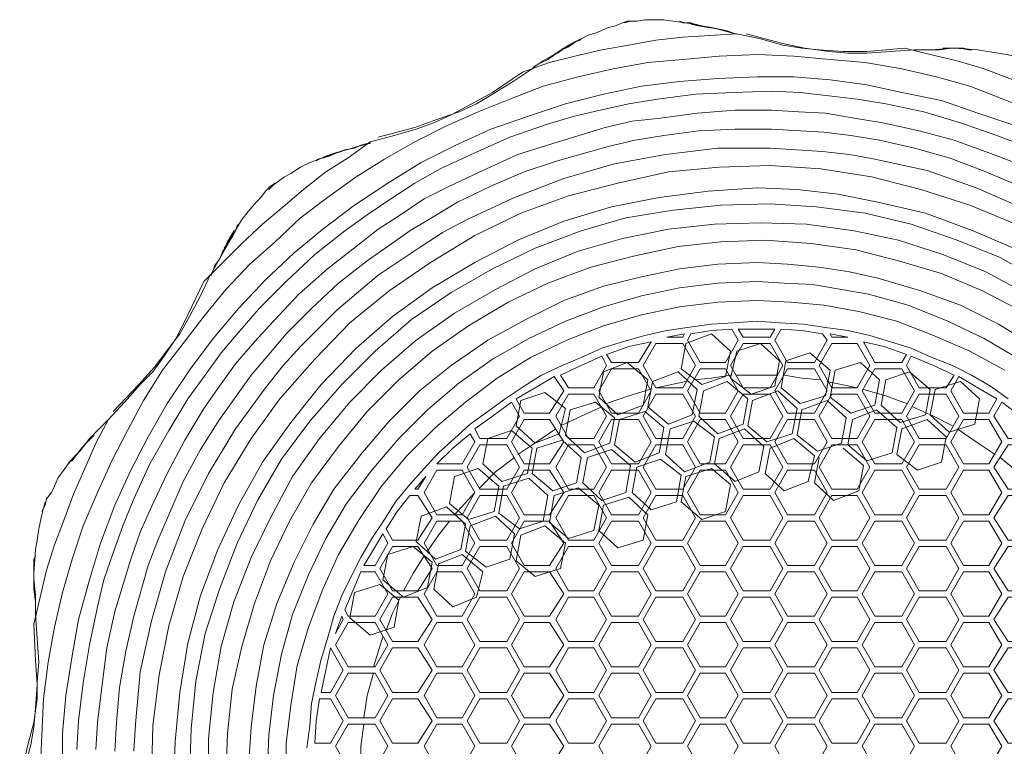
# Model space of a CAD drawing. Units: inches. Extents: x 31 to 164, y -193 to 163.
# Drawn here: x 33 to 120, y -124 to -60 of the extents above; entities that cross this region are included whole.
import ezdxf

# ---------------------------------------------------------------- set-up
doc = ezdxf.new("R2010")
doc.units = ezdxf.units.IN
doc.header["$MEASUREMENT"] = 0
doc.layers.add('Livello 1', color=7, linetype='Continuous')

msp = doc.modelspace()

# ---------------------------------------------------------------- linework, layer by layer
at = {"layer": 'Livello 1', "color": 178, "lineweight": 9, "true_color": 0x020202}
for points in [[(81.079, -62.131), (82.907, -61.147), (83.749, -60.866), (84.732, -60.443), (85.293, -60.302), (85.996, -60.023), (86.418, -59.881), (86.98, -59.881)], [(86.137, -60.023), (86.699, -59.881), (87.26, -59.881), (87.963, -59.742), (88.665, -59.742), (89.648, -59.742), (90.492, -59.881), (92.599, -60.164)], [(93.582, -60.443), (93.02, -60.302), (92.317, -60.164), (91.755, -60.023), (91.334, -60.023), (91.053, -59.881), (91.475, -60.023), (92.037, -60.023), (92.879, -60.302), (94.565, -60.584)], [(96.111, -61.007), (93.722, -61.147), (91.334, -61.288), (88.947, -61.567), (86.559, -61.99), (84.17, -62.409), (81.782, -62.974), (79.535, -63.534), (77.146, -64.377)], [(96.111, -61.007), (98.218, -61.426), (100.184, -61.99), (101.87, -62.269), (103.415, -62.409), (105.523, -62.551), (107.63, -62.551), (111.001, -62.269)], [(96.953, -61.007), (100.184, -61.849), (102.151, -62.269), (104.259, -62.551)], [(77.989, -64.095), (78.129, -63.955), (78.271, -63.814), (78.832, -63.534), (79.393, -63.253), (79.956, -62.832), (80.659, -62.409), (81.22, -62.131), (81.64, -61.849), (81.782, -61.709), (81.501, -61.849), (80.798, -62.269), (79.956, -62.832), (78.973, -63.393), (78.129, -63.955)], [(79.393, -63.253), (80.798, -62.269), (81.501, -61.849), (82.063, -61.567), (82.343, -61.426), (82.204, -61.567), (81.782, -61.709), (81.22, -61.99), (80.659, -62.409), (80.237, -62.692)], [(104.259, -62.551), (105.944, -62.692), (107.63, -62.692), (109.736, -62.551), (111.844, -62.409)], [(128.982, -68.872), (126.875, -67.747), (124.768, -66.767), (122.521, -65.782), (120.272, -64.938), (118.025, -64.095), (115.636, -63.393), (113.249, -62.832), (111.001, -62.269)], [(111.844, -62.409), (112.124, -62.409), (112.686, -62.409), (113.389, -62.409), (114.091, -62.409), (114.794, -62.269), (115.496, -62.269), (116.058, -62.269), (116.198, -62.269), (115.918, -62.269), (115.074, -62.269), (114.091, -62.409), (112.969, -62.409), (111.985, -62.409)], [(113.389, -62.409), (115.074, -62.269), (115.918, -62.269), (116.62, -62.409), (116.901, -62.409), (116.76, -62.409), (116.198, -62.269), (115.636, -62.269), (114.935, -62.269), (114.371, -62.269)], [(115.356, -62.269), (117.463, -62.409), (118.305, -62.551), (119.289, -62.692), (119.991, -62.832), (120.694, -62.974), (121.115, -63.111), (121.677, -63.393)], [(97.936, -62.832), (94.565, -62.974), (91.334, -63.253), (88.244, -63.534), (85.154, -64.095), (82.063, -64.799), (78.973, -65.642), (76.023, -66.767), (73.213, -67.888), (70.404, -69.153), (67.594, -70.559), (64.925, -72.104), (62.396, -73.648), (59.869, -75.474), (57.48, -77.3), (55.233, -79.407), (52.984, -81.377), (50.877, -83.622), (48.911, -86.009), (47.084, -88.399), (45.258, -90.786), (43.573, -93.456), (42.168, -96.126), (40.764, -98.794), (39.498, -101.604), (38.234, -104.555), (37.25, -107.503), (36.408, -110.453), (35.706, -113.543), (35.144, -116.632), (34.723, -119.865), (34.581, -123.097), (34.441, -126.326)], [(122.521, -67.888), (119.711, -66.767), (116.76, -65.642), (113.811, -64.799), (110.72, -64.095), (107.489, -63.534), (104.398, -63.253), (101.167, -62.974), (97.936, -62.832)], [(63.66, -70.559), (65.768, -69.996), (67.734, -69.435), (69.279, -68.872), (70.825, -68.17), (72.651, -67.187), (74.477, -66.203), (77.146, -64.377)], [(71.527, -67.888), (73.073, -67.187), (74.477, -66.344), (76.304, -65.22), (77.989, -64.095)], [(97.936, -64.799), (94.425, -64.938), (91.053, -65.22), (87.681, -65.642), (84.31, -66.344), (80.94, -67.187), (77.568, -68.311), (74.337, -69.435), (71.246, -70.839), (68.157, -72.383), (65.205, -74.212), (62.256, -76.177), (59.446, -78.284), (56.918, -80.393), (54.388, -82.778), (52, -85.306), (49.753, -87.978), (47.646, -90.786), (45.68, -93.737), (43.994, -96.687), (42.448, -99.637), (41.044, -102.726), (39.779, -106.099), (38.796, -109.331), (37.812, -112.843), (37.25, -116.071), (36.689, -119.582), (36.408, -122.955), (36.408, -126.469)], [(120.836, -69.153), (117.463, -68.029), (114.232, -66.905), (110.72, -66.203), (107.63, -65.501), (104.398, -65.078), (101.167, -64.799), (97.936, -64.799)], [(121.396, -70.839), (119.149, -69.996), (115.918, -68.872), (112.686, -67.888), (109.316, -67.187), (106.786, -66.767), (104.259, -66.484), (101.73, -66.203), (99.2, -66.061), (95.83, -66.203), (92.459, -66.344), (89.086, -66.767), (86.559, -67.187), (84.029, -67.747), (81.64, -68.311), (79.253, -69.012), (76.023, -70.137), (72.932, -71.54), (69.841, -72.946), (67.594, -74.212), (65.486, -75.616), (63.38, -77.018), (61.413, -78.424), (58.744, -80.531), (56.215, -82.921), (53.828, -85.306), (52.141, -87.273), (50.456, -89.242), (49.051, -91.209), (47.505, -93.316), (45.82, -96.126), (44.133, -99.074), (42.731, -102.164), (41.747, -104.555), (40.904, -106.942), (40.062, -109.331), (39.498, -111.719), (38.796, -115.088), (38.234, -118.46), (37.812, -121.832), (37.673, -124.36)], [(120.694, -72.383), (118.446, -71.54), (115.356, -70.419), (112.265, -69.574), (109.034, -68.872), (106.506, -68.449), (103.978, -68.029), (101.589, -67.888), (99.2, -67.747), (95.97, -67.747), (92.599, -68.029), (89.368, -68.449), (86.839, -68.731), (84.452, -69.294), (79.816, -70.697), (76.724, -71.681), (73.635, -73.085), (70.685, -74.491), (68.437, -75.616), (66.33, -77.018), (64.363, -78.284), (62.396, -79.828), (59.869, -81.795), (57.339, -84.044), (55.091, -86.432), (53.406, -88.259), (51.719, -90.225), (50.315, -92.192), (48.911, -94.16), (47.225, -96.967), (45.68, -99.918), (44.274, -102.866), (43.291, -105.115), (42.448, -107.503), (41.044, -112.137), (40.342, -115.37), (39.92, -118.604), (39.498, -121.972), (39.358, -124.36)], [(64.363, -70.137), (67.594, -69.294), (69.561, -68.589), (71.527, -67.888)], [(122.24, -74.914), (117.885, -73.085), (114.935, -71.964), (111.844, -71.12), (108.753, -70.419), (106.225, -69.996), (103.836, -69.714), (99.2, -69.435), (95.97, -69.435), (92.74, -69.574), (89.648, -69.996), (87.121, -70.419), (84.732, -70.979), (80.237, -72.242), (77.287, -73.225), (74.337, -74.491), (71.388, -75.896), (69.279, -77.16), (67.174, -78.424), (63.38, -81.094), (60.85, -83.061), (58.464, -85.306), (56.215, -87.555), (54.67, -89.382), (53.125, -91.209), (50.315, -95.143), (48.63, -97.81), (47.084, -100.621), (45.82, -103.569), (44.837, -105.816), (43.994, -108.065), (42.731, -112.561), (42.027, -115.653), (41.465, -118.881), (41.184, -121.972), (41.044, -124.502)], [(63.66, -70.559), (61.693, -71.964), (59.727, -73.225), (57.761, -74.773), (55.935, -76.317), (54.108, -77.861), (52.283, -79.55), (50.597, -81.234), (48.911, -82.921)], [(121.537, -76.456), (117.322, -74.632), (112.969, -73.085), (108.333, -72.104), (106.084, -71.681), (103.697, -71.399), (99.061, -71.12), (94.425, -71.12), (89.79, -71.681), (87.541, -72.104), (85.154, -72.524), (80.798, -73.789), (76.443, -75.474), (72.23, -77.44), (70.122, -78.566), (68.157, -79.828), (64.363, -82.36), (60.711, -85.448), (57.48, -88.679), (55.935, -90.365), (54.388, -92.332), (51.719, -95.983), (49.331, -99.918), (47.225, -104.132), (46.383, -106.381), (45.539, -108.626), (44.274, -112.981), (43.291, -117.477), (42.87, -122.115), (42.731, -124.502)], [(61.133, -71.399), (60.711, -71.54), (60.008, -71.822), (59.446, -71.964), (59.024, -72.104), (58.883, -72.242), (59.166, -72.104), (59.727, -71.822), (60.57, -71.54), (62.116, -71.12)], [(54.67, -74.773), (55.091, -74.35), (55.513, -74.071), (56.075, -73.648), (56.636, -73.367), (57.48, -72.806), (58.322, -72.383), (60.289, -71.681)], [(120.836, -77.861), (116.76, -76.177), (112.406, -74.773), (108.05, -73.648), (103.556, -72.946), (99.061, -72.664), (94.565, -72.806), (90.07, -73.225), (85.575, -74.212), (81.22, -75.334), (77.006, -76.878), (72.932, -78.847), (68.999, -81.234), (65.346, -83.762), (61.835, -86.572), (58.744, -89.803), (55.653, -93.316), (53.125, -96.827), (50.736, -100.761), (48.77, -104.833), (47.084, -109.049), (45.82, -113.404), (44.978, -117.757), (44.415, -122.252), (44.274, -126.891)], [(97.936, -74.632), (93.582, -74.914), (89.228, -75.474), (85.012, -76.317), (80.798, -77.583), (76.724, -79.267), (72.932, -81.234), (69.138, -83.484), (65.627, -86.009), (62.396, -88.821), (59.306, -92.05), (56.636, -95.421), (54.108, -98.931), (52, -102.726), (50.174, -106.659), (48.63, -110.734), (47.505, -114.948), (46.803, -119.304), (46.383, -123.658), (46.242, -128.013)], [(51.299, -79.127), (52.283, -77.44), (52.844, -76.737), (53.547, -75.896), (53.967, -75.474), (54.388, -74.914), (54.81, -74.491), (55.233, -74.212)], [(120.974, -80.111), (117.042, -78.424), (112.827, -76.878), (108.613, -75.896), (105.1, -75.194), (101.45, -74.773), (97.936, -74.632)], [(123.222, -82.921), (119.43, -80.812), (115.636, -79.267), (111.564, -77.861), (107.489, -76.878), (103.134, -76.317), (99.061, -76.034), (94.706, -76.177), (90.492, -76.6), (86.276, -77.3), (82.343, -78.424), (78.271, -79.97), (74.477, -81.795), (70.825, -83.904), (67.313, -86.289), (64.082, -89.099), (61.133, -92.05), (58.322, -95.283), (55.794, -98.653), (53.687, -102.305), (51.861, -106.099), (50.315, -110.173), (49.051, -114.105), (48.209, -118.32), (47.786, -122.535), (47.646, -126.891)], [(49.331, -127.452), (49.331, -123.376), (49.753, -119.304), (50.456, -115.231), (51.58, -111.296), (53.125, -107.36), (54.81, -103.849), (56.777, -100.198), (59.166, -96.827), (61.835, -93.595), (64.644, -90.786), (67.734, -88.116), (71.105, -85.728), (74.757, -83.622), (78.271, -81.795), (82.063, -80.251), (85.996, -79.127), (90.07, -78.284), (94.144, -77.861), (98.218, -77.723), (102.292, -77.861), (106.506, -78.424), (110.439, -79.267), (114.371, -80.531), (118.165, -82.078), (121.819, -84.044)], [(49.472, -82.36), (49.614, -82.36), (49.614, -82.218), (49.753, -81.937), (49.894, -81.514), (50.315, -80.954), (50.597, -80.251), (51.018, -79.691), (51.299, -78.987), (51.58, -78.566), (51.719, -78.424), (51.58, -78.424), (51.439, -78.706), (51.018, -79.407), (50.597, -80.393), (50.034, -81.377), (49.614, -82.218)], [(50.315, -80.954), (51.158, -79.407), (51.58, -78.706), (51.861, -78.144), (52, -77.861), (51.861, -78.004), (51.719, -78.424), (51.439, -78.987), (51.018, -79.55), (50.736, -79.97)], [(50.877, -127.03), (51.018, -122.955), (51.439, -119.022), (52.283, -115.231), (53.406, -111.436), (54.81, -107.643), (56.497, -104.132), (58.464, -100.761), (60.85, -97.528), (63.38, -94.438), (66.189, -91.632), (69.138, -89.099), (72.37, -86.855), (75.882, -84.745), (79.393, -83.061), (83.187, -81.655), (86.98, -80.671), (90.914, -79.828), (94.706, -79.407), (98.638, -79.267), (102.713, -79.55), (106.646, -80.111), (110.439, -81.094), (114.232, -82.218), (117.885, -83.762), (121.396, -85.588)], [(97.936, -81.234), (94.425, -81.377), (91.053, -81.795), (87.681, -82.498), (84.31, -83.343), (80.798, -84.606), (77.427, -86.289), (74.057, -88.116), (70.825, -90.365), (68.015, -92.615), (65.346, -95.283), (62.818, -98.231), (60.429, -101.322), (58.603, -104.414), (56.918, -107.783), (55.372, -111.436), (54.248, -115.088), (53.547, -118.741), (53.125, -122.393), (52.844, -126.326)], [(122.521, -88.679), (119.289, -86.712), (115.918, -85.028), (112.406, -83.762), (108.613, -82.638), (106.084, -82.078), (103.415, -81.655), (100.605, -81.377), (97.936, -81.234)], [(45.82, -88.821), (46.803, -87.555), (47.646, -86.009), (48.63, -84.184), (49.472, -82.36)], [(40.481, -95.143), (41.886, -93.595), (43.291, -92.05), (44.415, -90.926), (45.4, -89.523), (46.522, -87.839), (47.505, -85.871), (48.911, -82.921)], [(97.936, -82.921), (94.425, -83.061), (91.053, -83.484), (87.681, -84.184), (84.31, -85.168), (80.94, -86.432), (77.709, -87.978), (74.477, -89.803), (71.527, -91.91), (68.718, -94.299), (66.189, -96.827), (63.801, -99.637), (61.553, -102.588), (59.727, -105.678), (58.182, -108.909), (56.777, -112.42), (55.794, -115.931), (55.091, -119.582), (54.67, -123.097), (54.53, -126.749)], [(121.115, -89.803), (118.025, -87.978), (114.794, -86.432), (111.282, -85.028), (107.77, -84.044), (105.382, -83.622), (102.853, -83.201), (100.325, -83.061), (97.936, -82.921)], [(97.936, -84.606), (94.425, -84.745), (91.053, -85.168), (87.681, -85.871), (84.31, -86.855), (81.079, -88.116), (77.849, -89.663), (74.899, -91.489), (72.088, -93.595), (69.421, -95.844), (66.891, -98.371), (64.644, -101.044), (62.677, -103.992), (60.85, -107.082), (59.446, -110.173), (58.182, -113.543), (57.199, -116.914), (56.636, -120.425), (56.215, -123.799), (56.215, -127.452)], [(119.852, -90.786), (116.76, -89.099), (113.529, -87.696), (110.3, -86.432), (106.928, -85.588), (103.836, -85.028), (100.887, -84.745), (97.936, -84.606)], [(97.936, -86.432), (95.83, -86.572), (93.863, -86.712), (91.755, -86.995), (89.929, -87.273), (87.963, -87.696), (85.996, -88.259), (84.17, -88.821), (82.343, -89.663), (80.659, -90.365), (78.832, -91.209), (77.287, -92.192), (75.602, -93.316), (74.057, -94.438), (72.51, -95.561), (71.105, -96.827), (69.701, -98.093), (68.437, -99.495), (67.174, -100.902), (65.908, -102.447), (64.925, -103.992), (63.801, -105.678), (62.818, -107.36), (61.975, -109.049), (61.133, -110.734), (60.429, -112.561), (59.869, -114.527), (59.306, -116.354), (58.883, -118.32), (58.464, -120.288), (58.322, -122.252), (58.041, -124.219)], [(92.037, -87.555), (91.755, -88.116), (92.879, -90.083), (95.128, -90.083), (96.251, -88.116), (95.689, -87.133)], [(95.689, -87.133), (93.863, -87.273), (92.037, -87.555)], [(99.483, -87.133), (97.936, -87.133), (96.251, -87.133)], [(96.251, -87.133), (96.673, -87.839), (99.061, -87.839), (99.483, -87.133)], [(120.132, -93.316), (118.586, -92.192), (116.901, -91.209), (115.216, -90.365), (113.389, -89.663), (111.564, -88.821), (109.736, -88.259), (107.911, -87.696), (105.944, -87.273), (103.978, -86.995), (102.011, -86.712), (99.903, -86.572), (97.936, -86.432)], [(99.483, -88.116), (100.045, -87.133)], [(103.697, -87.555), (101.87, -87.273), (100.045, -87.133)], [(91.475, -87.555), (89.929, -87.839)], [(89.929, -87.839), (91.334, -87.839), (91.475, -87.555)], [(93.863, -87.555), (95.548, -89.099), (95.128, -91.349), (93.02, -92.05), (91.195, -90.644), (91.615, -88.399), (93.863, -87.555)], [(99.483, -88.116), (100.605, -90.083), (102.994, -90.083), (104.118, -88.116), (103.697, -87.555)], [(105.944, -87.839), (104.398, -87.555)], [(104.398, -87.555), (104.539, -87.839), (105.944, -87.839)], [(40.904, -94.438), (43.151, -92.05), (44.556, -90.505), (45.82, -88.821)], [(88.526, -88.259), (86.559, -88.679), (84.592, -89.382)], [(84.592, -89.382), (85.012, -90.083), (87.401, -90.083), (88.526, -88.259)], [(88.947, -88.399), (87.823, -90.365), (88.947, -92.332), (91.334, -92.332), (92.459, -90.365), (91.334, -88.399), (88.947, -88.399)], [(96.673, -88.399), (95.548, -90.365), (96.673, -92.332), (99.061, -92.332), (100.184, -90.365), (99.061, -88.399), (96.673, -88.399)], [(98.218, -88.399), (99.903, -89.943), (99.483, -92.192), (97.376, -92.894), (95.548, -91.489), (96.111, -89.099), (98.218, -88.399)], [(104.539, -88.399), (103.415, -90.365), (104.539, -92.332), (106.786, -92.332), (107.911, -90.365), (106.786, -88.399), (104.539, -88.399)], [(111.142, -89.382), (109.175, -88.679), (107.349, -88.259)], [(107.349, -88.259), (108.333, -90.083), (110.72, -90.083), (111.142, -89.382)], [(84.17, -89.523), (82.343, -90.365), (80.518, -91.209)], [(80.518, -91.209), (81.22, -92.332), (83.467, -92.332), (84.592, -90.365), (84.17, -89.523)], [(102.572, -89.242), (104.398, -90.786), (103.978, -93.033), (101.73, -93.737), (100.045, -92.332), (100.466, -89.943), (102.572, -89.242)], [(111.564, -89.523), (111.142, -90.365), (112.265, -92.332), (114.653, -92.332), (115.356, -91.209)], [(115.356, -91.209), (113.529, -90.365), (111.564, -89.523)], [(86.418, -90.083), (88.244, -91.632), (87.823, -93.877), (85.575, -94.72), (83.89, -93.176), (84.31, -90.926), (86.418, -90.083)], [(85.012, -90.644), (83.89, -92.615), (85.012, -94.577), (87.401, -94.577), (88.526, -92.615), (87.401, -90.644), (85.012, -90.644)], [(92.879, -90.644), (91.755, -92.615), (92.879, -94.577), (95.128, -94.577), (96.251, -92.615), (95.128, -90.644), (92.879, -90.644)], [(100.605, -90.644), (99.483, -92.615), (100.605, -94.577), (102.994, -94.577), (104.118, -92.615), (102.994, -90.644), (100.605, -90.644)], [(107.067, -90.083), (108.753, -91.632), (108.333, -93.877), (106.225, -94.577), (104.398, -93.176), (104.819, -90.786), (107.067, -90.083)], [(108.333, -90.644), (107.208, -92.615), (108.333, -94.577), (110.72, -94.577), (111.844, -92.615), (110.72, -90.644), (108.333, -90.644)], [(79.956, -91.349), (78.271, -92.332), (76.584, -93.316)], [(76.584, -93.316), (77.287, -94.577), (79.535, -94.577), (80.798, -92.615), (79.956, -91.349)], [(90.914, -90.926), (92.599, -92.472), (92.176, -94.72), (90.07, -95.561), (88.244, -94.017), (88.665, -91.771), (90.914, -90.926)], [(95.548, -91.209), (93.863, -91.489), (92.317, -91.632)], [(99.763, -91.209), (97.936, -91.209), (96.111, -91.209)], [(103.556, -91.632), (101.87, -91.489), (100.325, -91.209)], [(111.422, -90.926), (113.249, -92.472), (112.827, -94.72), (110.58, -95.421), (108.894, -93.877), (109.316, -91.632), (111.422, -90.926)], [(115.778, -91.349), (115.074, -92.615), (116.198, -94.577), (118.446, -94.577), (119.149, -93.316)], [(119.149, -93.316), (117.463, -92.332), (115.778, -91.349)], [(91.615, -91.771), (88.947, -92.332)], [(95.268, -91.771), (97.094, -93.316), (96.673, -95.561), (94.425, -96.407), (92.74, -94.86), (93.162, -92.615), (95.268, -91.771)], [(106.786, -92.332), (104.118, -91.771)], [(115.918, -91.771), (117.605, -93.316), (117.183, -95.561), (114.935, -96.266), (113.249, -94.72), (113.67, -92.472), (115.918, -91.771)], [(79.113, -92.756), (80.94, -94.16), (80.377, -96.407), (78.271, -97.25), (76.584, -95.703), (77.006, -93.456), (79.113, -92.756)], [(81.22, -92.894), (80.096, -94.86), (81.22, -96.827), (83.467, -96.827), (84.592, -94.86), (83.467, -92.894), (81.22, -92.894)], [(88.384, -92.472), (86.559, -93.033), (84.592, -93.737)], [(88.947, -92.894), (87.823, -94.86), (88.947, -96.827), (91.334, -96.827), (92.459, -94.86), (91.334, -92.894), (88.947, -92.894)], [(96.673, -92.894), (95.548, -94.86), (96.673, -96.827), (99.061, -96.827), (100.184, -94.86), (99.061, -92.894), (96.673, -92.894)], [(99.763, -92.615), (101.45, -94.16), (101.027, -96.407), (98.78, -97.109), (97.094, -95.703), (97.515, -93.456), (99.763, -92.615)], [(104.539, -92.894), (103.415, -94.86), (104.539, -96.827), (106.786, -96.827), (107.911, -94.86), (106.786, -92.894), (104.539, -92.894)], [(111.142, -93.737), (109.316, -93.033), (107.349, -92.472)], [(112.265, -92.894), (111.142, -94.86), (112.265, -96.827), (114.653, -96.827), (115.778, -94.86), (114.653, -92.894), (112.265, -92.894)], [(76.162, -93.595), (74.477, -94.86), (72.932, -95.983)], [(72.932, -95.983), (73.354, -96.827), (75.741, -96.827), (76.866, -94.86), (76.162, -93.595)], [(84.17, -94.017), (82.343, -94.86), (80.518, -95.703)], [(83.609, -93.595), (85.293, -95.001), (84.872, -97.25), (82.624, -98.093), (80.94, -96.544), (81.36, -94.299), (83.609, -93.595)], [(104.118, -93.456), (105.803, -95.001), (105.382, -97.25), (103.276, -97.95), (101.45, -96.544), (101.87, -94.299), (104.118, -93.456)], [(115.216, -95.703), (113.529, -94.86), (111.703, -94.017)], [(119.572, -93.595), (118.868, -94.86), (120.132, -96.827), (122.379, -96.827), (122.801, -95.983)], [(122.801, -95.983), (121.256, -94.86), (119.572, -93.595)], [(87.963, -94.438), (89.648, -95.844), (89.228, -98.093), (87.121, -98.931), (85.293, -97.388), (85.715, -95.143), (87.963, -94.438)], [(108.473, -94.299), (110.3, -95.844), (109.877, -98.093), (107.63, -98.794), (105.944, -97.388), (106.366, -95.143), (108.473, -94.299)], [(40.481, -95.143), (39.358, -97.25), (38.375, -99.495), (37.392, -101.744), (36.549, -103.992), (35.706, -106.239), (35.003, -108.486), (34.441, -110.876), (33.879, -113.263)], [(77.287, -95.143), (76.162, -97.109), (77.287, -99.074), (79.535, -99.074), (80.798, -97.109), (79.535, -95.143), (77.287, -95.143)], [(85.012, -95.143), (83.89, -97.109), (85.012, -99.074), (87.401, -99.074), (88.526, -97.109), (87.401, -95.143), (85.012, -95.143)], [(92.317, -95.283), (94.144, -96.687), (93.722, -98.931), (91.475, -99.777), (89.79, -98.231), (90.211, -95.983), (92.317, -95.283)], [(92.879, -95.143), (91.755, -97.109), (92.879, -99.074), (95.128, -99.074), (96.251, -97.109), (95.128, -95.143), (92.879, -95.143)], [(100.605, -95.143), (99.483, -97.109), (100.605, -99.074), (102.994, -99.074), (104.118, -97.109), (102.994, -95.143), (100.605, -95.143)], [(108.333, -95.143), (107.208, -97.109), (108.333, -99.074), (110.72, -99.074), (111.844, -97.109), (110.72, -95.143), (108.333, -95.143)], [(112.969, -95.143), (114.653, -96.687), (114.232, -98.931), (112.124, -99.637), (110.3, -98.231), (110.72, -95.983), (112.969, -95.143)], [(116.198, -95.143), (115.074, -97.109), (116.198, -99.074), (118.446, -99.074), (119.572, -97.109), (118.446, -95.143), (116.198, -95.143)], [(72.51, -96.407), (70.966, -97.671), (69.561, -99.074)], [(69.561, -99.074), (71.808, -99.074), (72.932, -97.109), (72.51, -96.407)], [(76.162, -96.126), (77.989, -97.671), (77.568, -99.918), (75.32, -100.621), (73.635, -99.074), (74.057, -96.827), (76.162, -96.126)], [(80.096, -95.983), (78.41, -97.109), (76.724, -98.231)], [(96.812, -95.983), (98.498, -97.528), (98.078, -99.777), (95.97, -100.621), (94.144, -99.074), (94.565, -96.827), (96.812, -95.983)], [(119.009, -98.231), (117.322, -97.109), (115.636, -95.983)], [(73.354, -97.388), (72.23, -99.355), (73.354, -101.322), (75.741, -101.322), (76.866, -99.355), (75.741, -97.388), (73.354, -97.388)], [(80.659, -96.967), (82.343, -98.511), (81.923, -100.761), (79.816, -101.464), (77.989, -99.918), (78.41, -97.671), (80.659, -96.967)], [(81.22, -97.388), (80.096, -99.355), (81.22, -101.322), (83.467, -101.322), (84.592, -99.355), (83.467, -97.388), (81.22, -97.388)], [(88.947, -97.388), (87.823, -99.355), (88.947, -101.322), (91.334, -101.322), (92.459, -99.355), (91.334, -97.388), (88.947, -97.388)], [(96.673, -97.388), (95.548, -99.355), (96.673, -101.322), (99.061, -101.322), (100.184, -99.355), (99.061, -97.388), (96.673, -97.388)], [(101.167, -96.827), (102.994, -98.371), (102.431, -100.621), (100.325, -101.464), (98.638, -99.918), (99.061, -97.671), (101.167, -96.827)], [(104.539, -97.388), (103.415, -99.355), (104.539, -101.322), (106.786, -101.322), (107.911, -99.355), (106.786, -97.388), (104.539, -97.388)], [(112.265, -97.388), (111.142, -99.355), (112.265, -101.322), (114.653, -101.322), (115.778, -99.355), (114.653, -97.388), (112.265, -97.388)], [(120.132, -97.388), (118.868, -99.355), (120.132, -101.322), (122.379, -101.322), (123.504, -99.355), (122.379, -97.388), (120.132, -97.388)], [(37.673, -98.231), (37.392, -98.511), (37.111, -98.794), (36.97, -99.074), (36.97, -98.931), (37.25, -98.794), (37.673, -98.231)], [(76.443, -98.511), (74.757, -99.777), (73.354, -101.182)], [(85.012, -97.81), (86.699, -99.214), (86.276, -101.604), (84.17, -102.305), (82.485, -100.761), (82.907, -98.511), (85.012, -97.81)], [(105.523, -97.671), (107.349, -99.214), (106.928, -101.464), (104.681, -102.305), (102.994, -100.761), (103.415, -98.511)], [(122.521, -101.182), (120.974, -99.777), (119.43, -98.511)], [(34.581, -103.289), (34.862, -102.726), (35.003, -102.164), (35.425, -101.604), (35.706, -101.044), (35.987, -100.338), (37.111, -98.794)], [(89.368, -98.653), (91.195, -100.058), (90.773, -102.447), (88.526, -103.148), (86.839, -101.604), (87.26, -99.355), (89.368, -98.653)], [(68.577, -100.198), (67.594, -101.322)], [(67.594, -101.322), (67.874, -101.322), (68.577, -100.198)], [(69.561, -99.637), (68.437, -101.604), (69.561, -103.569), (71.808, -103.569), (72.932, -101.604), (71.808, -99.637), (69.561, -99.637)], [(73.213, -99.495), (75.04, -101.044), (74.617, -103.289), (72.37, -103.992), (70.685, -102.588), (71.105, -100.198), (73.213, -99.495)], [(77.287, -99.637), (76.162, -101.604), (77.287, -103.569), (79.535, -103.569), (80.798, -101.604), (79.535, -99.637), (77.287, -99.637)], [(85.012, -99.637), (83.89, -101.604), (85.012, -103.569), (87.401, -103.569), (88.526, -101.604), (87.401, -99.637), (85.012, -99.637)], [(93.863, -99.495), (95.548, -100.902), (95.128, -103.289), (93.02, -103.992), (91.195, -102.447), (91.615, -100.198), (93.863, -99.495)], [(92.879, -99.637), (91.755, -101.604), (92.879, -103.569), (95.128, -103.569), (96.251, -101.604), (95.128, -99.637), (92.879, -99.637)], [(100.605, -99.637), (99.483, -101.604), (100.605, -103.569), (102.994, -103.569), (104.118, -101.604), (102.994, -99.637), (100.605, -99.637)], [(108.333, -99.637), (107.208, -101.604), (108.333, -103.569), (110.72, -103.569), (111.844, -101.604), (110.72, -99.637), (108.333, -99.637)], [(116.198, -99.637), (115.074, -101.604), (116.198, -103.569), (118.446, -103.569), (119.572, -101.604), (118.446, -99.637), (116.198, -99.637)], [(77.709, -100.338), (79.393, -101.885), (78.973, -104.132), (76.866, -104.833), (75.04, -103.431), (75.46, -101.044), (77.709, -100.338)], [(67.174, -101.885), (66.049, -103.289), (65.065, -104.833)], [(65.065, -104.833), (65.627, -105.816), (67.874, -105.816), (69.138, -103.849), (67.874, -101.885), (67.174, -101.885)], [(72.932, -101.604), (71.105, -103.569)], [(73.354, -101.885), (72.23, -103.849), (73.354, -105.816), (75.741, -105.816), (76.866, -103.849), (75.741, -101.885), (73.354, -101.885)], [(82.063, -101.182), (83.89, -102.726), (83.467, -104.975), (81.22, -105.678), (79.535, -104.272), (79.956, -101.885), (82.063, -101.182)], [(81.22, -101.885), (80.096, -103.849), (81.22, -105.816), (83.467, -105.816), (84.592, -103.849), (83.467, -101.885), (81.22, -101.885)], [(88.947, -101.885), (87.823, -103.849), (88.947, -105.816), (91.334, -105.816), (92.459, -103.849), (91.334, -101.885), (88.947, -101.885)], [(96.673, -101.885), (95.548, -103.849), (96.673, -105.816), (99.061, -105.816), (100.184, -103.849), (99.061, -101.885), (96.673, -101.885)], [(104.539, -101.885), (103.415, -103.849), (104.539, -105.816), (106.786, -105.816), (107.911, -103.849), (106.786, -101.885), (104.539, -101.885)], [(112.265, -101.885), (111.142, -103.849), (112.265, -105.816), (114.653, -105.816), (115.778, -103.849), (114.653, -101.885), (112.265, -101.885)], [(120.132, -101.885), (118.868, -103.849), (120.132, -105.816), (122.379, -105.816), (123.504, -103.849), (122.379, -101.885), (120.132, -101.885)], [(33.879, -108.766), (34.019, -106.659), (34.161, -105.816), (34.301, -104.833), (34.441, -104.272), (34.581, -103.569), (34.723, -103.008), (34.862, -102.447)], [(70.404, -102.866), (72.088, -104.414), (71.668, -106.659), (69.421, -107.503), (67.734, -105.959), (68.157, -103.709), (70.404, -102.866)], [(86.559, -102.025), (88.244, -103.569), (87.823, -105.816), (85.575, -106.519), (83.89, -104.975), (84.31, -102.726), (86.559, -102.025)], [(74.757, -103.709), (76.443, -105.255), (76.023, -107.503), (73.915, -108.204), (72.088, -106.8), (72.51, -104.555), (74.757, -103.709)], [(69.561, -104.132), (68.437, -106.099), (69.561, -108.065), (71.808, -108.065), (72.932, -106.099), (71.808, -104.132), (69.561, -104.132)], [(70.685, -104.132), (69.701, -105.398), (68.718, -106.8)], [(77.287, -104.132), (76.162, -106.099), (77.287, -108.065), (79.535, -108.065), (80.798, -106.099), (79.535, -104.132), (77.287, -104.132)], [(79.113, -104.555), (80.94, -106.099), (80.518, -108.344), (78.271, -109.049), (76.584, -107.643), (77.006, -105.398), (79.113, -104.555)], [(85.012, -104.132), (83.89, -106.099), (85.012, -108.065), (87.401, -108.065), (88.526, -106.099), (87.401, -104.132), (85.012, -104.132)], [(92.879, -104.132), (91.755, -106.099), (92.879, -108.065), (95.128, -108.065), (96.251, -106.099), (95.128, -104.132), (92.879, -104.132)], [(100.605, -104.132), (99.483, -106.099), (100.605, -108.065), (102.994, -108.065), (104.118, -106.099), (102.994, -104.132), (100.605, -104.132)], [(108.333, -104.132), (107.208, -106.099), (108.333, -108.065), (110.72, -108.065), (111.844, -106.099), (110.72, -104.132), (108.333, -104.132)], [(116.198, -104.132), (115.074, -106.099), (116.198, -108.065), (118.446, -108.065), (119.572, -106.099), (118.446, -104.132), (116.198, -104.132)], [(64.785, -105.255), (63.942, -106.659), (63.098, -108.065)], [(63.098, -108.065), (64.082, -108.065), (65.205, -106.099), (64.785, -105.255)], [(34.019, -110.734), (33.879, -109.189), (33.879, -108.204), (33.879, -107.643), (34.019, -107.222), (33.879, -107.503), (33.879, -107.925), (33.879, -108.486), (33.879, -109.189), (33.879, -109.75)], [(65.627, -106.381), (64.505, -108.344), (65.627, -110.313), (67.874, -110.313), (69.138, -108.344), (67.874, -106.381), (65.627, -106.381)], [(67.454, -106.381), (69.138, -107.783), (68.718, -110.032), (66.611, -110.876), (64.785, -109.331), (65.205, -107.082), (67.454, -106.381)], [(68.437, -107.222), (67.454, -108.766), (66.611, -110.313)], [(71.808, -107.082), (73.635, -108.626), (73.073, -110.876), (70.966, -111.719), (69.279, -110.173), (69.701, -107.925), (71.808, -107.082)], [(73.354, -106.381), (72.23, -108.344), (73.354, -110.313), (75.741, -110.313), (76.866, -108.344), (75.741, -106.381), (73.354, -106.381)], [(81.22, -106.381), (80.096, -108.344), (81.22, -110.313), (83.467, -110.313), (84.592, -108.344), (83.467, -106.381), (81.22, -106.381)], [(88.947, -106.381), (87.823, -108.344), (88.947, -110.313), (91.334, -110.313), (92.459, -108.344), (91.334, -106.381), (88.947, -106.381)], [(96.673, -106.381), (95.548, -108.344), (96.673, -110.313), (99.061, -110.313), (100.184, -108.344), (99.061, -106.381), (96.673, -106.381)], [(104.539, -106.381), (103.415, -108.344), (104.539, -110.313), (106.786, -110.313), (107.911, -108.344), (106.786, -106.381), (104.539, -106.381)], [(112.265, -106.381), (111.142, -108.344), (112.265, -110.313), (114.653, -110.313), (115.778, -108.344), (114.653, -106.381), (112.265, -106.381)], [(120.132, -106.381), (118.868, -108.344), (120.132, -110.313), (122.379, -110.313), (123.504, -108.344), (122.379, -106.381), (120.132, -106.381)], [(34.019, -112.42), (34.019, -112.28), (34.019, -111.997), (34.019, -111.436), (34.019, -110.876), (33.879, -110.032), (33.879, -109.331), (33.879, -108.626), (33.879, -108.204), (33.879, -107.925), (33.879, -108.065), (33.879, -108.344), (33.879, -109.189), (33.879, -110.173), (34.019, -111.296), (34.019, -112.28)], [(62.818, -108.626), (62.116, -110.313), (61.413, -111.997)], [(61.413, -111.997), (61.693, -112.561), (64.082, -112.561), (65.205, -110.593), (64.082, -108.626), (62.818, -108.626)], [(69.561, -108.626), (68.437, -110.593), (69.561, -112.561), (71.808, -112.561), (72.932, -110.593), (71.808, -108.626), (69.561, -108.626)], [(77.287, -108.626), (76.162, -110.593), (77.287, -112.561), (79.535, -112.561), (80.798, -110.593), (79.535, -108.626), (77.287, -108.626)], [(85.012, -108.626), (83.89, -110.593), (85.012, -112.561), (87.401, -112.561), (88.526, -110.593), (87.401, -108.626), (85.012, -108.626)], [(92.879, -108.626), (91.755, -110.593), (92.879, -112.561), (95.128, -112.561), (96.251, -110.593), (95.128, -108.626), (92.879, -108.626)], [(100.605, -108.626), (99.483, -110.593), (100.605, -112.561), (102.994, -112.561), (104.118, -110.593), (102.994, -108.626), (100.605, -108.626)], [(108.333, -108.626), (107.208, -110.593), (108.333, -112.561), (110.72, -112.561), (111.844, -110.593), (110.72, -108.626), (108.333, -108.626)], [(116.198, -108.626), (115.074, -110.593), (116.198, -112.561), (118.446, -112.561), (119.572, -110.593), (118.446, -108.626), (116.198, -108.626)], [(64.505, -109.75), (66.189, -111.154), (65.768, -113.543), (63.66, -114.247), (61.835, -112.703), (62.256, -110.453), (64.505, -109.75)], [(65.627, -110.876), (64.505, -112.843), (65.627, -114.81), (67.874, -114.81), (69.138, -112.843), (67.874, -110.876), (65.627, -110.876)], [(66.33, -110.876), (65.627, -112.28), (65.065, -113.826)], [(73.354, -110.876), (72.23, -112.843), (73.354, -114.81), (75.741, -114.81), (76.866, -112.843), (75.741, -110.876), (73.354, -110.876)], [(81.22, -110.876), (80.096, -112.843), (81.22, -114.81), (83.467, -114.81), (84.592, -112.843), (83.467, -110.876), (81.22, -110.876)], [(88.947, -110.876), (87.823, -112.843), (88.947, -114.81), (91.334, -114.81), (92.459, -112.843), (91.334, -110.876), (88.947, -110.876)], [(96.673, -110.876), (95.548, -112.843), (96.673, -114.81), (99.061, -114.81), (100.184, -112.843), (99.061, -110.876), (96.673, -110.876)], [(104.539, -110.876), (103.415, -112.843), (104.539, -114.81), (106.786, -114.81), (107.911, -112.843), (106.786, -110.876), (104.539, -110.876)], [(112.265, -110.876), (111.142, -112.843), (112.265, -114.81), (114.653, -114.81), (115.778, -112.843), (114.653, -110.876), (112.265, -110.876)], [(120.132, -110.876), (118.868, -112.843), (120.132, -114.81), (122.379, -114.81), (123.504, -112.843), (122.379, -110.876), (120.132, -110.876)], [(34.161, -119.865), (34.161, -118.32), (34.301, -116.632), (34.161, -114.527), (34.019, -112.42)], [(32.615, -128.013), (33.038, -126.046), (33.598, -123.941), (33.879, -122.393), (34.019, -120.708), (34.161, -118.604), (34.019, -116.493), (33.879, -113.263)], [(61.133, -112.561), (60.57, -114.105)], [(60.57, -114.105), (61.272, -112.843), (61.133, -112.561)], [(61.693, -113.121), (60.57, -115.088), (61.693, -117.054), (64.082, -117.054), (65.205, -115.088), (64.082, -113.121), (61.693, -113.121)], [(69.561, -113.121), (68.437, -115.088), (69.561, -117.054), (71.808, -117.054), (72.932, -115.088), (71.808, -113.121), (69.561, -113.121)], [(77.287, -113.121), (76.162, -115.088), (77.287, -117.054), (79.535, -117.054), (80.798, -115.088), (79.535, -113.121), (77.287, -113.121)], [(85.012, -113.121), (83.89, -115.088), (85.012, -117.054), (87.401, -117.054), (88.526, -115.088), (87.401, -113.121), (85.012, -113.121)], [(92.879, -113.121), (91.755, -115.088), (92.879, -117.054), (95.128, -117.054), (96.251, -115.088), (95.128, -113.121), (92.879, -113.121)], [(100.605, -113.121), (99.483, -115.088), (100.605, -117.054), (102.994, -117.054), (104.118, -115.088), (102.994, -113.121), (100.605, -113.121)], [(108.333, -113.121), (107.208, -115.088), (108.333, -117.054), (110.72, -117.054), (111.844, -115.088), (110.72, -113.121), (108.333, -113.121)], [(116.198, -113.121), (115.074, -115.088), (116.198, -117.054), (118.446, -117.054), (119.572, -115.088), (118.446, -113.121), (116.198, -113.121)], [(64.785, -114.387), (63.942, -117.054)], [(60.149, -115.37), (59.727, -117.337), (59.306, -119.304)], [(59.306, -119.304), (60.149, -119.304), (61.272, -117.337), (60.149, -115.37)], [(65.627, -115.37), (64.505, -117.337), (65.627, -119.304), (67.874, -119.304), (69.138, -117.337), (67.874, -115.37), (65.627, -115.37)], [(73.354, -115.37), (72.23, -117.337), (73.354, -119.304), (75.741, -119.304), (76.866, -117.337), (75.741, -115.37), (73.354, -115.37)], [(81.22, -115.37), (80.096, -117.337), (81.22, -119.304), (83.467, -119.304), (84.592, -117.337), (83.467, -115.37), (81.22, -115.37)], [(88.947, -115.37), (87.823, -117.337), (88.947, -119.304), (91.334, -119.304), (92.459, -117.337), (91.334, -115.37), (88.947, -115.37)], [(96.673, -115.37), (95.548, -117.337), (96.673, -119.304), (99.061, -119.304), (100.184, -117.337), (99.061, -115.37), (96.673, -115.37)], [(104.539, -115.37), (103.415, -117.337), (104.539, -119.304), (106.786, -119.304), (107.911, -117.337), (106.786, -115.37), (104.539, -115.37)], [(112.265, -115.37), (111.142, -117.337), (112.265, -119.304), (114.653, -119.304), (115.778, -117.337), (114.653, -115.37), (112.265, -115.37)], [(120.132, -115.37), (118.868, -117.337), (120.132, -119.304), (122.379, -119.304), (123.504, -117.337), (122.379, -115.37), (120.132, -115.37)], [(61.693, -117.616), (60.57, -119.582), (61.693, -121.549), (64.082, -121.549), (65.205, -119.582), (64.082, -117.616), (61.693, -117.616)], [(63.942, -117.616), (63.38, -119.582), (63.098, -121.549)], [(69.561, -117.616), (68.437, -119.582), (69.561, -121.549), (71.808, -121.549), (72.932, -119.582), (71.808, -117.616), (69.561, -117.616)], [(77.287, -117.616), (76.162, -119.582), (77.287, -121.549), (79.535, -121.549), (80.798, -119.582), (79.535, -117.616), (77.287, -117.616)], [(85.012, -117.616), (83.89, -119.582), (85.012, -121.549), (87.401, -121.549), (88.526, -119.582), (87.401, -117.616), (85.012, -117.616)], [(92.879, -117.616), (91.755, -119.582), (92.879, -121.549), (95.128, -121.549), (96.251, -119.582), (95.128, -117.616), (92.879, -117.616)], [(100.605, -117.616), (99.483, -119.582), (100.605, -121.549), (102.994, -121.549), (104.118, -119.582), (102.994, -117.616), (100.605, -117.616)], [(108.333, -117.616), (107.208, -119.582), (108.333, -121.549), (110.72, -121.549), (111.844, -119.582), (110.72, -117.616), (108.333, -117.616)], [(116.198, -117.616), (115.074, -119.582), (116.198, -121.549), (118.446, -121.549), (119.572, -119.582), (118.446, -117.616), (116.198, -117.616)], [(32.615, -127.169), (33.318, -124.081), (33.879, -121.972), (34.161, -119.865)], [(59.166, -119.865), (58.883, -121.832), (58.744, -123.799)], [(58.744, -123.799), (60.149, -123.799), (61.272, -121.832), (60.149, -119.865), (59.166, -119.865)], [(65.627, -119.865), (64.505, -121.832), (65.627, -123.799), (67.874, -123.799), (69.138, -121.832), (67.874, -119.865), (65.627, -119.865)], [(73.354, -119.865), (72.23, -121.832), (73.354, -123.799), (75.741, -123.799), (76.866, -121.832), (75.741, -119.865), (73.354, -119.865)], [(81.22, -119.865), (80.096, -121.832), (81.22, -123.799), (83.467, -123.799), (84.592, -121.832), (83.467, -119.865), (81.22, -119.865)], [(88.947, -119.865), (87.823, -121.832), (88.947, -123.799), (91.334, -123.799), (92.459, -121.832), (91.334, -119.865), (88.947, -119.865)], [(96.673, -119.865), (95.548, -121.832), (96.673, -123.799), (99.061, -123.799), (100.184, -121.832), (99.061, -119.865), (96.673, -119.865)], [(104.539, -119.865), (103.415, -121.832), (104.539, -123.799), (106.786, -123.799), (107.911, -121.832), (106.786, -119.865), (104.539, -119.865)], [(112.265, -119.865), (111.142, -121.832), (112.265, -123.799), (114.653, -123.799), (115.778, -121.832), (114.653, -119.865), (112.265, -119.865)], [(120.132, -119.865), (118.868, -121.832), (120.132, -123.799), (122.379, -123.799), (123.504, -121.832), (122.379, -119.865), (120.132, -119.865)], [(61.693, -122.115), (60.57, -124.081), (61.693, -126.046), (64.082, -126.046), (65.205, -124.081), (64.082, -122.115), (61.693, -122.115)], [(63.098, -122.115), (62.818, -124.081), (62.818, -126.046)], [(69.561, -122.115), (68.437, -124.081), (69.561, -126.046), (71.808, -126.046), (72.932, -124.081), (71.808, -122.115), (69.561, -122.115)], [(77.287, -122.115), (76.162, -124.081), (77.287, -126.046), (79.535, -126.046), (80.798, -124.081), (79.535, -122.115), (77.287, -122.115)], [(85.012, -122.115), (83.89, -124.081), (85.012, -126.046), (87.401, -126.046), (88.526, -124.081), (87.401, -122.115), (85.012, -122.115)], [(92.879, -122.115), (91.755, -124.081), (92.879, -126.046), (95.128, -126.046), (96.251, -124.081), (95.128, -122.115), (92.879, -122.115)], [(100.605, -122.115), (99.483, -124.081), (100.605, -126.046), (102.994, -126.046), (104.118, -124.081), (102.994, -122.115), (100.605, -122.115)], [(108.333, -122.115), (107.208, -124.081), (108.333, -126.046), (110.72, -126.046), (111.844, -124.081), (110.72, -122.115), (108.333, -122.115)], [(116.198, -122.115), (115.074, -124.081), (116.198, -126.046), (118.446, -126.046), (119.572, -124.081), (118.446, -122.115), (116.198, -122.115)]]:
    msp.add_lwpolyline(points, dxfattribs=at)
for points, knots in [([(95.97, -61.007), (95.97, -61.007), (94.987, -60.725), (94.987, -60.725), (94.987, -60.725), (93.863, -60.443), (93.863, -60.443), (93.863, -60.443), (92.879, -60.302), (92.879, -60.302), (92.879, -60.302), (92.176, -60.164), (92.176, -60.164), (92.176, -60.164), (91.896, -60.023), (91.896, -60.023), (91.896, -60.023), (91.755, -60.023), (91.755, -60.023), (91.755, -60.023), (91.896, -60.023), (91.896, -60.023), (91.896, -60.023), (92.459, -60.164), (92.459, -60.164), (92.459, -60.164), (93.162, -60.302), (93.162, -60.302), (93.162, -60.302), (93.863, -60.443), (93.863, -60.443), (93.863, -60.443), (94.565, -60.584), (94.565, -60.584), (94.565, -60.584), (95.268, -60.725), (95.268, -60.725), (95.268, -60.725), (95.689, -60.866), (95.689, -60.866), (95.689, -60.866), (95.97, -61.007), (95.97, -61.007), (95.97, -61.007), (96.111, -61.007), (96.111, -61.007)], [0, 0, 0, 0, 1, 1, 1, 2, 2, 2, 3, 3, 3, 4, 4, 4, 5, 5, 5, 6, 6, 6, 7, 7, 7, 8, 8, 8, 9, 9, 9, 10, 10, 10, 11, 11, 11, 12, 12, 12, 13, 13, 13, 14, 14, 14, 15, 15, 15, 15]), ([(63.519, -70.697), (63.519, -70.697), (62.538, -70.979), (62.538, -70.979), (62.538, -70.979), (61.553, -71.262), (61.553, -71.262), (61.553, -71.262), (60.57, -71.54), (60.57, -71.54), (60.57, -71.54), (59.869, -71.822), (59.869, -71.822), (59.869, -71.822), (59.586, -71.964), (59.586, -71.964), (59.586, -71.964), (59.446, -71.964), (59.446, -71.964), (59.446, -71.964), (59.586, -71.964), (59.586, -71.964), (59.586, -71.964), (60.149, -71.681), (60.149, -71.681), (60.149, -71.681), (60.711, -71.54), (60.711, -71.54), (60.711, -71.54), (61.413, -71.262), (61.413, -71.262), (61.413, -71.262), (62.256, -71.12), (62.256, -71.12), (62.256, -71.12), (62.818, -70.839), (62.818, -70.839), (62.818, -70.839), (63.38, -70.697), (63.38, -70.697), (63.38, -70.697), (63.66, -70.697), (63.66, -70.697), (63.66, -70.697), (63.66, -70.559), (63.66, -70.559)], [0, 0, 0, 0, 1, 1, 1, 2, 2, 2, 3, 3, 3, 4, 4, 4, 5, 5, 5, 6, 6, 6, 7, 7, 7, 8, 8, 8, 9, 9, 9, 10, 10, 10, 11, 11, 11, 12, 12, 12, 13, 13, 13, 14, 14, 14, 15, 15, 15, 15]), ([(39.217, -96.544), (39.217, -96.544), (38.515, -97.25), (38.515, -97.25), (38.515, -97.25), (38.095, -97.671), (38.095, -97.671), (38.095, -97.671), (37.673, -98.231), (37.673, -98.231), (37.673, -98.231), (37.532, -98.371), (37.532, -98.371), (37.532, -98.371), (37.392, -98.511), (37.392, -98.511), (37.392, -98.511), (37.532, -98.371), (37.532, -98.371), (37.532, -98.371), (37.953, -97.95), (37.953, -97.95), (37.953, -97.95), (38.375, -97.388), (38.375, -97.388), (38.375, -97.388), (38.796, -96.827), (38.796, -96.827), (38.796, -96.827), (39.358, -96.266), (39.358, -96.266), (39.358, -96.266), (39.779, -95.844), (39.779, -95.844), (39.779, -95.844), (40.201, -95.421), (40.201, -95.421), (40.201, -95.421), (40.342, -95.283), (40.342, -95.283), (40.342, -95.283), (40.481, -95.143), (40.481, -95.143)], [0, 0, 0, 0, 1, 1, 1, 2, 2, 2, 3, 3, 3, 4, 4, 4, 5, 5, 5, 6, 6, 6, 7, 7, 7, 8, 8, 8, 9, 9, 9, 10, 10, 10, 11, 11, 11, 12, 12, 12, 13, 13, 13, 14, 14, 14, 14])]:
    msp.add_open_spline(points, degree=3, knots=knots, dxfattribs=at)

doc.saveas('drawing.dxf')
